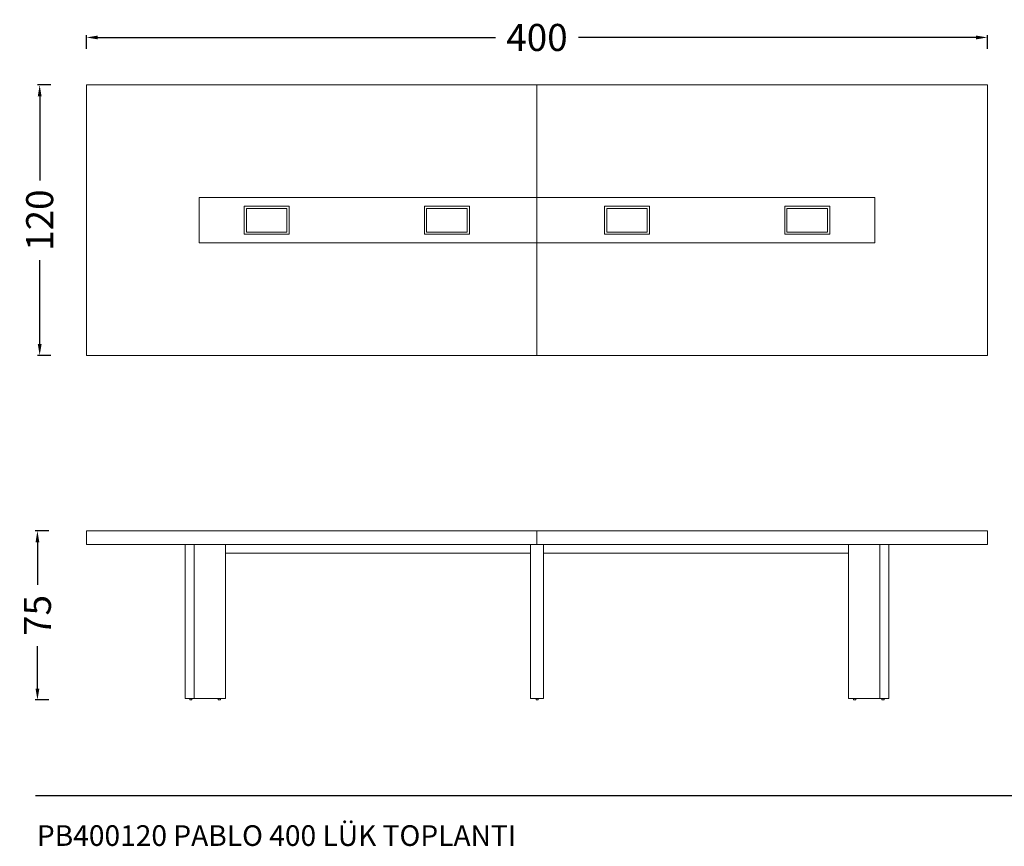
# Model space of a CAD drawing. Units: millimetres. Extents: x 885412 to 914460, y 209837 to 213697.
# Drawn here: x 906950 to 911322, y 210006 to 213673 of the extents above; entities that cross this region are included whole.
import ezdxf

# ---------------------------------------------------------------- set-up
doc = ezdxf.new("R2010")
doc.units = ezdxf.units.MM
doc.header["$LTSCALE"] = 4
doc.header["$MEASUREMENT"] = 0
doc.styles.add('Arial', font='arial.ttf')
doc.styles.add('Century Gothic', font='GOTHIC.TTF', dxfattribs={"height": 1})
doc.dimstyles.new('DİMENTİON', dxfattribs={"dimtxt": 120, "dimasz": 50, "dimexe": 10, "dimexo": 10, "dimgap": 50, "dimtad": 0, "dimdec": 0, "dimlfac": 0.1, "dimzin": 0, "dimdsep": 46, "dimtxsty": 'Arial', "dimcen": 1, "dimclrd": 254, "dimclre": 254, "dimclrt": 254, "dimadec": 0, "dimazin": 0, "dimtfac": 1, "dimtdec": 0, "dimtix": 1, "dimtofl": 0, "dimtmove": 0, "dimatfit": 3, "dimfxl": 50, "dimfxlon": 1, "dimtolj": 1, "dimtzin": 0, "dimarcsym": 1})

# ---------------------------------------------------------------- blocks, each defined once
blk = doc.blocks.new('*D59')
at = {"color": 254, "lineweight": -2, "ltscale": 4, "transparency": 16777216}
for p, q in [((907247.1, 213544.2), (907247.1, 213604.2)), ((907297.1, 213594.2), (909062.3, 213594.2)), ((911197.1, 213594.2), (909431.8, 213594.2)), ((911247.1, 213544.2), (911247.1, 213604.2))]:
    blk.add_line(p, q, dxfattribs=at)
at = {"color": 254, "ltscale": 4, "transparency": 16777216}
for points in [[(907297.1, 213602.5), (907297.1, 213585.8), (907247.1, 213594.2)], [(911197.1, 213602.5), (911197.1, 213585.8), (911247.1, 213594.2)]]:
    blk.add_solid(points, dxfattribs=at)
at = {"layer": 'Defpoints', "color": 0, "ltscale": 4, "transparency": 16777216}
for p in [(911247.1, 213594.2), (907247.1, 213383.5), (911247.1, 213383.5)]:
    blk.add_point(p, dxfattribs=at)
at = {"color": 254, "ltscale": 4, "transparency": 16777216, "insert": (909247.1, 213594.2), "char_height": 120, "attachment_point": 5, "style": 'Arial'}
blk.add_mtext('\\A1;400', dxfattribs=at)
blk = doc.blocks.new('*D60')
at = {"color": 254, "lineweight": -2, "ltscale": 4, "transparency": 16777216}
for p, q in [((907089, 213383.5), (907029, 213383.5)), ((907039, 213333.5), (907039, 212960.2)), ((907039, 212233.5), (907039, 212606.8)), ((907089, 212183.5), (907029, 212183.5))]:
    blk.add_line(p, q, dxfattribs=at)
at = {"color": 254, "ltscale": 4, "transparency": 16777216}
for points in [[(907030.7, 213333.5), (907047.4, 213333.5), (907039, 213383.5)], [(907030.7, 212233.5), (907047.4, 212233.5), (907039, 212183.5)]]:
    blk.add_solid(points, dxfattribs=at)
at = {"layer": 'Defpoints', "color": 0, "ltscale": 4, "transparency": 16777216}
for p in [(907247.1, 213383.5), (907039, 212183.5), (907247.1, 212183.5)]:
    blk.add_point(p, dxfattribs=at)
at = {"color": 254, "ltscale": 4, "transparency": 16777216, "insert": (907039, 212783.5), "char_height": 120, "attachment_point": 5, "rotation": 90, "style": 'Arial'}
blk.add_mtext('\\A1;120', dxfattribs=at)
blk = doc.blocks.new('*D61')
at = {"color": 254, "lineweight": -2, "ltscale": 4, "transparency": 16777216}
for p, q in [((907079, 211404.9), (907019, 211404.9)), ((907029, 211354.9), (907029, 211165.8)), ((907029, 210704.9), (907029, 210894)), ((907079, 210654.9), (907019, 210654.9))]:
    blk.add_line(p, q, dxfattribs=at)
at = {"color": 254, "ltscale": 4, "transparency": 16777216}
for points in [[(907020.7, 211354.9), (907037.4, 211354.9), (907029, 211404.9)], [(907020.7, 210704.9), (907037.4, 210704.9), (907029, 210654.9)]]:
    blk.add_solid(points, dxfattribs=at)
at = {"layer": 'Defpoints', "color": 0, "ltscale": 4, "transparency": 16777216}
for p in [(907247.1, 211404.9), (907029, 210654.9), (907705.3, 210654.9)]:
    blk.add_point(p, dxfattribs=at)
at = {"color": 254, "ltscale": 4, "transparency": 16777216, "insert": (907029, 211029.9), "char_height": 120, "attachment_point": 5, "rotation": 90, "style": 'Arial'}
blk.add_mtext('\\A1;75', dxfattribs=at)

msp = doc.modelspace()

# ---------------------------------------------------------------- linework, layer by layer
at = {"lineweight": 13}
for p, q in [((909247.1, 213383.5), (911247.1, 213383.5)), ((909247.1, 212883.5), (909247.1, 213383.5)), ((911247.1, 213383.5), (911247.1, 212183.5)), ((909247.1, 212683.5), (909247.1, 212883.5)), ((910747.1, 212883.5), (909247.1, 212883.5)), ((910747.1, 212883.5), (910747.1, 212683.5)), ((910747.1, 212683.5), (909247.1, 212683.5)), ((911247.1, 212183.5), (909247.1, 212183.5)), ((907247.1, 211404.9), (907247.1, 211344.9)), ((907247.1, 211404.9), (909247.1, 211404.9)), ((909247.1, 211404.9), (909247.1, 211344.9)), ((909247.1, 211404.9), (911247.1, 211404.9)), ((911247.1, 211404.9), (911247.1, 211344.9)), ((907684.3, 211344.9), (907247.1, 211344.9)), ((907684.3, 210661.9), (907684.3, 211344.9)), ((907684.3, 211344.9), (907724.6, 211344.9)), ((907724.6, 210661.9), (907724.6, 211344.9)), ((907724.6, 211344.9), (907863.9, 211344.9)), ((907863.9, 211306.9), (907863.9, 211344.9)), ((907863.9, 211344.9), (909218.6, 211344.9)), ((909218.6, 211344.9), (909247.1, 211344.9)), ((909218.6, 211306.9), (909218.6, 211344.9)), ((909275.6, 211344.9), (909247.1, 211344.9)), ((909275.6, 211306.9), (909275.6, 211344.9)), ((910630.2, 211344.9), (909275.6, 211344.9)), ((910630.2, 211306.9), (910630.2, 211344.9)), ((910769.5, 211344.9), (910630.2, 211344.9)), ((910769.5, 210661.9), (910769.5, 211344.9)), ((910809.8, 211344.9), (910769.5, 211344.9)), ((910809.8, 210661.9), (910809.8, 211344.9)), ((910809.8, 211344.9), (911247.1, 211344.9)), ((907863.9, 211306.9), (909218.6, 211306.9)), ((907863.9, 211305.9), (907863.9, 211306.9)), ((907863.9, 210661.9), (907863.9, 211305.9)), ((909218.6, 211305.9), (907863.9, 211305.9)), ((909218.6, 211305.9), (909218.6, 211306.9)), ((909218.6, 210661.9), (909218.6, 211305.9)), ((910630.2, 211306.9), (909275.6, 211306.9)), ((909275.6, 211305.9), (909275.6, 211306.9)), ((909275.6, 211305.9), (910630.2, 211305.9)), ((909275.6, 210661.9), (909275.6, 211305.9)), ((910630.2, 211305.9), (910630.2, 211306.9)), ((910630.2, 210661.9), (910630.2, 211305.9)), ((907684.3, 210661.9), (907705.3, 210661.9)), ((907705.3, 210661.9), (907705.3, 210654.9)), ((907715.3, 210661.9), (907705.3, 210661.9)), ((907715.3, 210654.9), (907705.3, 210654.9)), ((907715.3, 210661.9), (907724.6, 210661.9)), ((907715.3, 210661.9), (907715.3, 210654.9)), ((907724.6, 210661.9), (907831.2, 210661.9)), ((907831.2, 210661.9), (907831.2, 210654.9)), ((907831.2, 210661.9), (907841.2, 210661.9)), ((907841.2, 210654.9), (907831.2, 210654.9)), ((907841.2, 210661.9), (907863.9, 210661.9)), ((907841.2, 210661.9), (907841.2, 210654.9)), ((909242.8, 210661.9), (909218.6, 210661.9)), ((909242.8, 210661.9), (909242.8, 210654.9)), ((909242.8, 210661.9), (909252.8, 210661.9)), ((909252.8, 210654.9), (909242.8, 210654.9)), ((909252.8, 210661.9), (909252.8, 210654.9)), ((909252.8, 210661.9), (909275.6, 210661.9)), ((910630.2, 210661.9), (910652.9, 210661.9)), ((910652.9, 210661.9), (910652.9, 210654.9)), ((910662.9, 210661.9), (910652.9, 210661.9)), ((910652.9, 210654.9), (910662.9, 210654.9)), ((910662.9, 210661.9), (910662.9, 210654.9)), ((910769.5, 210661.9), (910662.9, 210661.9)), ((910769.5, 210661.9), (910778.8, 210661.9)), ((910778.8, 210661.9), (910778.8, 210654.9)), ((910788.8, 210661.9), (910778.8, 210661.9)), ((910778.8, 210654.9), (910788.8, 210654.9)), ((910788.8, 210661.9), (910809.8, 210661.9)), ((910788.8, 210661.9), (910788.8, 210654.9))]:
    msp.add_line(p, q, dxfattribs=at)
at = {"color": 251, "ltscale": 4}
msp.add_line((907020.5, 210231.2), (912367.5, 210231.2), dxfattribs=at)
at = {"lineweight": 13}
msp.add_lwpolyline([(909247.1, 213383.5), (907247.1, 213383.5), (907247.1, 212183.5), (909247.1, 212183.5), (909247.1, 212683.5), (907747.1, 212683.5), (907747.1, 212883.5), (909247.1, 212883.5)], dxfattribs=at)
at = {"lineweight": 18, "ltscale": 4}
for points in [[(907947.1, 212721), (908147.1, 212721), (908147.1, 212846), (907947.1, 212846)], [(907957.1, 212731), (908137.1, 212731), (908137.1, 212836), (907957.1, 212836)], [(908747.1, 212721), (908947.1, 212721), (908947.1, 212846), (908747.1, 212846)], [(908757.1, 212731), (908937.1, 212731), (908937.1, 212836), (908757.1, 212836)], [(909747.1, 212721), (909547.1, 212721), (909547.1, 212846), (909747.1, 212846)], [(909737.1, 212731), (909557.1, 212731), (909557.1, 212836), (909737.1, 212836)], [(910547.1, 212721), (910347.1, 212721), (910347.1, 212846), (910547.1, 212846)], [(910537.1, 212731), (910357.1, 212731), (910357.1, 212836), (910537.1, 212836)]]:
    msp.add_lwpolyline(points, close=True, dxfattribs=at)

# ---------------------------------------------------------------- texts
at = {"color": 251, "lineweight": 9, "true_color": 0x636466, "insert": (907026.6, 210099.1), "char_height": 100, "attachment_point": 1, "style": 'Century Gothic'}
msp.add_mtext('{\\fCentury Gothic|b1|i0|c162|p34;\\H0.91667x;PB400120 \\fCentury Gothic|b0|i0|c162|p34;PABLO 400 LÜK TOPLANTI}', dxfattribs=at)

# ---------------------------------------------------------------- dimensions: what is measured, and where the dimension line sits
at = {"color": 251, "ltscale": 4}
dim = msp.add_linear_dim(base=(911247.1, 213594.2), p1=(907247.1, 213383.5), p2=(911247.1, 213383.5), dimstyle='DİMENTİON', dxfattribs=at)
dim.commit()
dim.dimension.update_dxf_attribs({"geometry": '*D59', "text_midpoint": (909247.1, 213594.2)})
for base, p1, p2, picture, middle in [((907039, 212183.5), (907247.1, 213383.5), (907247.1, 212183.5), '*D60', (907039, 212783.5)), ((907029, 210654.9), (907247.1, 211404.9), (907705.3, 210654.9), '*D61', (907029, 211029.9))]:
    dim = msp.add_linear_dim(base=base, p1=p1, p2=p2, angle=90, dimstyle='DİMENTİON', dxfattribs=at)
    dim.commit()
    dim.dimension.update_dxf_attribs({"geometry": picture, "text_midpoint": middle})

doc.saveas('drawing.dxf')
